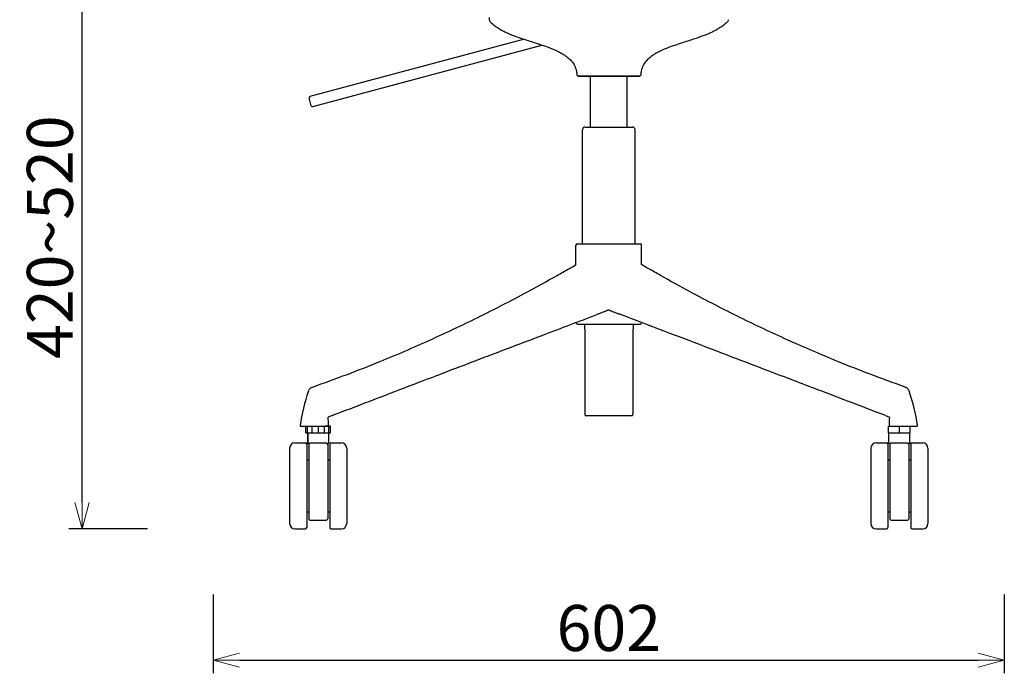
# Model space of a CAD drawing. Extents: x 38573 to 40519, y -6775 to -4959.
# Drawn here: x 38573 to 39323, y -6775 to -6277 of the extents above; entities that cross this region are included whole.
import ezdxf

# ---------------------------------------------------------------- set-up
doc = ezdxf.new("R2010")
doc.units = 0
doc.header["$LTSCALE"] = 0.5
doc.layers.get('0').update_dxf_attribs({"linetype": 'CONTINUOUS', "lineweight": 30})
doc.layers.get('Defpoints').update_dxf_attribs({"linetype": 'CONTINUOUS'})
doc.layers.add('1DIM', color=8, linetype='CONTINUOUS', lineweight=18)
doc.styles.get("Standard").update_dxf_attribs({"font": 'romans.shx', "bigfont": 'extfont2.shx'})
doc.dimstyles.new('NEWX10', dxfattribs={"dimtxt": 3.5, "dimasz": 2, "dimexe": 1, "dimexo": 0, "dimgap": 0.7, "dimtad": 1, "dimdsep": 46, "dimtxsty": 'STANDARD', "dimblk1": 'OPEN30', "dimblk2": 'OPEN30', "dimsah": 1, "dimcen": 0, "dimclrd": 256, "dimclre": 256, "dimclrt": 201, "dimadec": 1, "dimazin": 2, "dimtfac": 0.7, "dimtdec": 4, "dimtmove": 0, "dimatfit": 3, "dimldrblk": 'OPEN30', "dimfxl": 1, "dimtolj": 1, "dimarcsym": 0})

# ---------------------------------------------------------------- blocks, each defined once
blk = doc.blocks.new('_OPEN30')
at = {"color": 0, "linetype": 'ByBlock'}
for p, q in [((-1, 0.268), (0, 0)), ((0, 0), (-1, -0.268)), ((0, 0), (-1, 0))]:
    blk.add_line(p, q, dxfattribs=at)
blk = doc.blocks.new('*D290')
at = {"layer": '1DIM', "lineweight": -2}
for p, q in [((38670.77, -6220.5), (38610.77, -6220.5)), ((38620.77, -6644.83), (38620.77, -6240.5)), ((38670.77, -6664.83), (38610.77, -6664.83))]:
    blk.add_line(p, q, dxfattribs=at)
at = {"layer": 'Defpoints', "color": 0}
for p in [(38620.77, -6220.5), (38720.77, -6220.5), (38720.77, -6664.83)]:
    blk.add_point(p, dxfattribs=at)
at = {"layer": '1DIM', "lineweight": -2, "xscale": 20, "yscale": 20, "zscale": 20}
for p, rotation in [((38620.77, -6220.5), 90), ((38620.77, -6664.83), 270)]:
    blk.add_blockref('_OPEN30', p, dxfattribs=dict(at, rotation=rotation))
at = {"layer": '1DIM', "color": 201, "insert": (38596.27, -6442.66), "char_height": 35, "attachment_point": 5, "rotation": 90}
blk.add_mtext('\\A1;420~520', dxfattribs=at)
blk = doc.blocks.new('*D291')
at = {"layer": '1DIM', "lineweight": -2}
for p, q in [((38720.77, -6714.83), (38720.77, -6774.83)), ((39323.26, -6714.83), (39323.26, -6774.83)), ((38740.77, -6764.83), (39303.26, -6764.83))]:
    blk.add_line(p, q, dxfattribs=at)
at = {"layer": 'Defpoints', "color": 0}
for p in [(38720.77, -6664.83), (39323.26, -6664.83), (39323.26, -6764.83)]:
    blk.add_point(p, dxfattribs=at)
at = {"layer": '1DIM', "lineweight": -2, "xscale": 20, "yscale": 20, "zscale": 20, "rotation": 180}
blk.add_blockref('_OPEN30', (38720.77, -6764.83), dxfattribs=at)
at = {"layer": '1DIM', "lineweight": -2, "xscale": 20, "yscale": 20, "zscale": 20}
blk.add_blockref('_OPEN30', (39323.26, -6764.83), dxfattribs=at)
at = {"layer": '1DIM', "color": 201, "insert": (39022.02, -6740.33), "char_height": 35, "attachment_point": 5}
blk.add_mtext('\\A1;602', dxfattribs=at)

msp = doc.modelspace()

# ---------------------------------------------------------------- linework, layer by layer
at = {"lineweight": 30}
for p, q in [((38930.907, -6275.449), (38930.907, -6277.045)), ((38998.723, -6320.147), (39045.349, -6320.144)), ((39045.379, -6320.143), (38998.724, -6320.147)), ((39008.038, -6323.652), (39008.126, -6320.146)), ((39036.028, -6323.653), (39035.94, -6320.145)), ((39008.029, -6358.804), (39008.038, -6323.652)), ((39036.019, -6358.805), (39036.028, -6323.653)), ((39004.024, -6358.804), (39040.024, -6358.805)), ((39002.021, -6447.804), (39002.024, -6360.804)), ((39042.021, -6447.805), (39042.024, -6360.805)), ((38997.021, -6463.558), (38997.021, -6448.804)), ((38998.021, -6447.804), (39046.021, -6447.805)), ((39047.021, -6463.56), (39047.021, -6448.805)), ((39047.021, -6463.56), (39047.157, -6463.641)), ((38997.02, -6507.804), (38997.02, -6507.642)), ((38998.02, -6508.804), (39046.019, -6508.805)), ((39003.551, -6508.804), (39003.751, -6516.804)), ((39040.489, -6508.805), (39040.288, -6516.805)), ((39047.02, -6507.805), (39047.02, -6507.676)), ((39003.751, -6516.804), (39003.75, -6577.804)), ((39040.288, -6516.805), (39040.286, -6577.805)), ((38811.21, -6578.542), (38808.252, -6579.67)), ((39039.286, -6578.805), (39004.75, -6578.804)), ((39232.825, -6578.554), (39235.727, -6579.661)), ((38787.422, -6586.577), (38807.976, -6586.577)), ((38791.162, -6591.577), (38791.162, -6586.577)), ((38791.162, -6591.577), (38795.912, -6591.577)), ((38792.435, -6591.577), (38792.435, -6586.577)), ((38792.435, -6591.577), (38800.662, -6591.577)), ((38792.662, -6599.577), (38792.662, -6591.577)), ((38792.662, -6591.577), (38792.662, -6599.577)), ((38795.912, -6586.577), (38795.912, -6591.577)), ((38795.912, -6591.577), (38805.412, -6591.577)), ((38800.662, -6586.577), (38800.662, -6591.577)), ((38800.662, -6591.577), (38808.889, -6591.577)), ((38805.412, -6591.577), (38805.412, -6586.577)), ((38805.412, -6591.577), (38810.162, -6591.577)), ((38810.162, -6586.577), (38805.73, -6586.577)), ((38808.662, -6599.577), (38808.662, -6591.577)), ((38808.889, -6591.577), (38808.89, -6586.577)), ((38808.889, -6591.577), (38808.926, -6591.577)), ((38810.162, -6591.577), (38810.162, -6586.577)), ((39235.108, -6591.589), (39235.109, -6586.589)), ((39235.108, -6591.589), (39243.336, -6591.59)), ((39235.109, -6586.589), (39256.62, -6586.59)), ((39235.335, -6599.589), (39235.336, -6591.589)), ((39243.336, -6591.59), (39243.336, -6586.59)), ((39243.336, -6591.59), (39251.563, -6591.59)), ((39251.372, -6599.59), (39251.372, -6591.59)), ((39251.563, -6591.59), (39251.6, -6591.59)), ((39251.6, -6591.59), (39251.6, -6586.59)), ((38782.912, -6599.326), (38790.912, -6599.327)), ((38793.02, -6599.577), (38794.41, -6599.577)), ((38806.912, -6599.577), (38794.412, -6599.577)), ((38806.913, -6599.577), (38808.662, -6599.577)), ((38810.412, -6599.327), (38818.412, -6599.327)), ((39225.585, -6599.339), (39233.585, -6599.339)), ((39235.693, -6599.589), (39237.084, -6599.589)), ((39249.585, -6599.59), (39237.085, -6599.589)), ((39249.587, -6599.59), (39250.978, -6599.59)), ((39250.978, -6599.59), (39252.085, -6599.59)), ((39253.085, -6599.34), (39261.085, -6599.34)), ((38791.912, -6600.323), (38791.912, -6600.328)), ((38809.412, -6600.327), (38809.412, -6600.323)), ((38809.412, -6600.327), (38809.412, -6600.328)), ((39252.085, -6600.34), (39252.085, -6600.336)), ((39252.085, -6600.34), (39252.085, -6600.341)), ((38791.912, -6612.327), (38793.412, -6612.327)), ((38807.912, -6612.327), (38809.412, -6612.327)), ((39234.585, -6612.339), (39236.085, -6612.339)), ((39250.585, -6612.34), (39252.085, -6612.34)), ((38791.91, -6651.827), (38793.41, -6651.827)), ((38807.91, -6651.827), (38809.41, -6651.827)), ((39234.584, -6651.839), (39236.084, -6651.839)), ((39250.584, -6651.84), (39252.084, -6651.84)), ((39250.621, -6651.84), (39250.621, -6657.09)), ((38794.41, -6658.077), (38806.91, -6658.077)), ((39237.084, -6658.089), (39249.584, -6658.09)), ((38782.91, -6664.826), (38790.91, -6664.827)), ((38809.41, -6663.827), (38809.41, -6663.826)), ((38809.41, -6663.827), (38809.41, -6663.831)), ((38810.41, -6664.827), (38818.41, -6664.827)), ((39225.584, -6664.839), (39233.584, -6664.839)), ((39252.084, -6663.84), (39252.084, -6663.839)), ((39252.084, -6663.84), (39252.084, -6663.844)), ((39253.084, -6664.84), (39261.084, -6664.84))]:
    msp.add_line(p, q, dxfattribs=at)
for p, q in [((38794.534, -6335.34), (38957.095, -6291.782)), ((38796.656, -6343.261), (38971.132, -6296.51)), ((38795.431, -6342.554), (38793.827, -6336.565))]:
    msp.add_line(p, q)
for centre, radius, start, end in [((38931.907, -6277.044), 1, 180.012913, 224.313196), ((39112.165, -6277.042), 1, 315.674414, 359.979943), ((38998.736, -6319.147), 1, 188.719696, 270.003788), ((39045.336, -6319.144), 1, 270.002201, 351.286144), ((39004.024, -6360.804), 2, 90.004017, 179.992696), ((39040.024, -6360.805), 2, 0.004017, 89.992696), ((38998.021, -6448.804), 1, 89.999749, 179.996964), ((39046.021, -6448.805), 1, 359.999749, 89.996964), ((39026.462, -6539.248), 40.007, 107.423854, 110.702949), ((39017.326, -6539.923), 40.716, 69.245391, 72.611591), ((38998.02, -6507.804), 1, 179.999749, 269.996964), ((39046.02, -6507.805), 1, 269.999749, 359.996964), ((38922.307, -6604.877), 136.688, 160.857869, 172.065068), ((39121.727, -6604.883), 136.688, 7.931645, 19.138844), ((38685.86, -6587.137), 122.62, 0.497338, 3.491323), ((39004.75, -6577.804), 1, 179.999749, 269.996964), ((39039.286, -6577.805), 1, 269.999749, 359.996964), ((39344.25, -6585.832), 108.698, 176.745434, 180.136491), ((38787.423, -6586.077), 0.5, 172.08902, 269.99406), ((38807.975, -6586.077), 0.5, 269.999563, 0.495949), ((39236.052, -6586.089), 0.5, 180.149539, 269.996965), ((39256.612, -6586.09), 0.5, 270.002654, 7.907693), ((38782.912, -6603.326), 4, 89.998599, 179.998114), ((38790.912, -6600.327), 1, 0.22637, 89.997102), ((38791.913, -6600.582), 1.005, 90.054897, 106.946777), ((38794.412, -6600.577), 1, 89.998357, 179.998357), ((38806.912, -6600.577), 1, 359.998357, 89.998357), ((38810.412, -6600.327), 1, 89.999749, 179.996964), ((38818.412, -6603.327), 4, 359.998599, 89.998114), ((39225.585, -6603.339), 4, 89.998599, 179.998114), ((39233.585, -6600.339), 1, 0.226369, 89.997102), ((39234.586, -6600.595), 1.005, 90.054897, 106.946777), ((39237.085, -6600.589), 1, 89.998357, 179.998357), ((39249.585, -6600.59), 1, 359.998357, 89.998357), ((39253.085, -6600.34), 1, 89.999749, 179.996964), ((39252.084, -6600.595), 1.005, 73.04994, 89.941816), ((39261.085, -6603.34), 4, 359.998599, 89.998114), ((38794.41, -6657.077), 1, 179.998328, 199.297387), ((38794.413, -6657.075), 1.004, 199.353486, 215.587623), ((38794.41, -6657.077), 1, 215.589942, 269.998357), ((38806.91, -6657.077), 1, 269.998357, 324.406777), ((38806.907, -6657.075), 1.004, 324.409096, 340.643216), ((38806.91, -6657.077), 1, 340.699315, 359.998385), ((39237.084, -6657.089), 1, 179.998328, 199.312843), ((39237.087, -6657.087), 1.003, 199.367676, 215.485464), ((39237.084, -6657.089), 1, 215.487994, 269.998357), ((39249.584, -6657.09), 1, 269.998357, 324.406777), ((39249.621, -6657.09), 1, 269.998357, 324.406777), ((39249.581, -6657.088), 1.004, 324.409096, 340.643216), ((39249.618, -6657.088), 1.004, 324.409096, 340.643216), ((39249.584, -6657.09), 1, 340.699315, 359.998385), ((39249.621, -6657.09), 1, 340.699315, 359.998385), ((38782.91, -6660.826), 4, 179.998599, 269.998114), ((38790.91, -6663.827), 1, 269.999611, 359.770343), ((38810.41, -6663.827), 1, 179.999749, 269.996964), ((38818.41, -6660.827), 4, 269.998599, 359.998114), ((39225.584, -6660.839), 4, 179.998599, 269.998114), ((39233.584, -6663.839), 1, 269.999611, 359.770344), ((39253.084, -6663.84), 1, 179.999749, 269.996964), ((39261.084, -6660.84), 4, 269.998599, 359.998114)]:
    msp.add_arc(centre, radius, start, end, dxfattribs=at)
for centre, start, end in [((38794.792, -6336.306), 105, 195), ((38796.397, -6342.295), 195, 285)]:
    msp.add_arc(centre, 1, start, end)
for points, degree, knots in [([(38931.191, -6277.743), (38931.626, -6278.593), (38931.925, -6278.891), (38932.688, -6279.62), (38933.801, -6280.594), (38935.135, -6281.63), (38936.512, -6282.609), (38938.456, -6283.878), (38941.212, -6285.443), (38945.581, -6287.564), (38951.264, -6289.85), (38957.459, -6291.96), (38963.09, -6293.759), (38967.114, -6295.035), (38970.725, -6296.217), (38974.121, -6297.376), (38977.288, -6298.553), (38980.609, -6299.913), (38983.491, -6301.227), (38986.553, -6302.892), (38989.395, -6304.721), (38992.026, -6306.854), (38994.037, -6309.1), (38995.162, -6310.749), (38995.84, -6311.942), (38996.307, -6312.92), (38996.736, -6313.993), (38997.049, -6314.955), (38997.3, -6315.939), (38997.444, -6316.653), (38997.55, -6317.302), (38997.617, -6317.81), (38997.671, -6318.318), (38997.702, -6318.756), (38997.729, -6319.047), (38997.747, -6319.298)], 3, [0, 0, 0, 0, 0.6336056, 1.2670723, 3.1670385, 5.0667845, 6.3332681, 8.2330022, 12.03254, 15.8321112, 22.7980065, 30.3971692, 35.4632671, 40.5293754, 43.0624314, 46.8620171, 51.2948715, 53.1946591, 57.6274816, 60.7937766, 63.6434556, 67.7595664, 70.9256114, 72.6581567, 73.7409945, 75.0403857, 75.9066315, 77.2059763, 78.0748791, 78.9518321, 79.39031, 80.0480311, 80.4865153, 80.9249952, 81.3634767, 81.3634767, 81.3634767, 81.3634767]), ([(39112.88, -6277.74), (39112.446, -6278.59), (39112.147, -6278.889), (39111.383, -6279.618), (39110.271, -6280.591), (39108.937, -6281.628), (39107.56, -6282.606), (39105.615, -6283.876), (39102.86, -6285.44), (39098.49, -6287.561), (39092.807, -6289.847), (39086.612, -6291.958), (39080.982, -6293.756), (39076.958, -6295.033), (39073.347, -6296.215), (39069.951, -6297.374), (39066.784, -6298.55), (39063.463, -6299.91), (39060.58, -6301.225), (39057.519, -6302.89), (39054.677, -6304.719), (39052.045, -6306.851), (39050.034, -6309.097), (39048.91, -6310.746), (39048.232, -6311.94), (39047.765, -6312.917), (39047.336, -6313.99), (39047.023, -6314.953), (39046.772, -6315.937), (39046.628, -6316.651), (39046.521, -6317.3), (39046.454, -6317.807), (39046.401, -6318.316), (39046.369, -6318.753), (39046.343, -6319.045), (39046.324, -6319.296)], 3, [0, 0, 0, 0, 0.6336056, 1.2670723, 3.1670385, 5.0667845, 6.3332681, 8.2330022, 12.03254, 15.8321112, 22.7980065, 30.3971692, 35.4632671, 40.5293754, 43.0624314, 46.8620171, 51.2948715, 53.1946591, 57.6274816, 60.7937766, 63.6434556, 67.7595664, 70.9256114, 72.6581567, 73.7409945, 75.0403857, 75.9066315, 77.2059763, 78.0748791, 78.9518321, 79.39031, 80.0480311, 80.4865153, 80.9249952, 81.3634767, 81.3634767, 81.3634767, 81.3634767]), ([(38998.02, -6447.804), (38998.013, -6447.804), (38998.019, -6447.804), (38998.021, -6447.804), (38998.022, -6447.804)], 3, [0, 0, 0, 0, 0.061647197, 0.069866027, 0.069866027, 0.069866027, 0.069866027]), ([(39046.023, -6447.805), (39046.03, -6447.805), (39046.018, -6447.805), (39046.021, -6447.805), (39046.021, -6447.805)], 3, [0, 0, 0, 0, 0.06165281, 0.12330423, 0.12330423, 0.12330423, 0.12330423]), ([(38796.301, -6556.841), (38805.174, -6553.733), (38822.356, -6547.463), (38852.205, -6535.714), (38885.348, -6521.448), (38922.79, -6503.787), (38955.041, -6487.167), (38978.113, -6474.432), (38990.378, -6467.422), (38995.131, -6464.664), (38996.885, -6463.64)], 3, [0, 0, 0, 0, 39.1602306, 75.9829363, 132.5595732, 187.1109906, 244.2925739, 278.7096236, 292.4877701, 300.5593143, 300.5593143, 300.5593143, 300.5593143]), ([(39247.762, -6556.817), (39238.863, -6553.7), (39221.681, -6547.429), (39191.833, -6535.678), (39158.691, -6521.456), (39121.249, -6503.793), (39088.999, -6487.171), (39065.928, -6474.435), (39053.665, -6467.425), (39048.912, -6464.667), (39047.159, -6463.642)], 3, [0, 0, 0, 0, 39.1602301, 75.9829354, 132.5595719, 187.1109891, 244.2925727, 278.7096226, 292.4877691, 300.5557551, 300.5557551, 300.5557551, 300.5557551]), ([(38811.21, -6578.542), (38816.388, -6576.565), (38829.951, -6571.361), (38853.216, -6562.443), (38877.392, -6553.197), (38901.486, -6543.956), (38924.102, -6535.344), (38948.817, -6525.949), (38978.238, -6514.777), (38999.409, -6506.737), (39012.309, -6501.828)], 3, [0.0159406, 0.0159406, 0.0159406, 0.0159406, 22.9114697, 58.9970559, 101.0862275, 127.7106004, 163.2099195, 198.7081951, 234.2037916, 289.8488527, 289.8488527, 289.8488527, 289.8488527]), ([(39021.649, -6498.264), (39021.578, -6498.29), (39021.438, -6498.343), (39021.199, -6498.432), (39020.864, -6498.56), (39020.382, -6498.745), (39019.618, -6499.045), (39018.68, -6499.422), (39017.565, -6499.882), (39016.376, -6500.373), (39015.308, -6500.798), (39014.662, -6501.021), (39014.428, -6501.094)], 3, [0, 0, 0, 0, 0.206094, 0.4105533, 0.6897313, 1.1782945, 1.8089255, 2.9223694, 3.9665723, 5.2412235, 6.7661631, 7.6883368, 7.6883368, 7.6883368, 7.6883368]), ([(39022.301, -6498.247), (39022.295, -6498.245), (39022.289, -6498.243), (39022.283, -6498.241), (39022.278, -6498.239), (39022.272, -6498.236), (39022.239, -6498.224), (39022.205, -6498.211), (39022.178, -6498.2), (39022.15, -6498.192), (39022.123, -6498.179), (39022.085, -6498.167), (39022.046, -6498.157), (39022.035, -6498.154), (39022.023, -6498.152), (39022.012, -6498.149), (39021.958, -6498.143), (39021.904, -6498.158), (39021.866, -6498.181), (39021.827, -6498.193), (39021.787, -6498.21), (39021.738, -6498.23), (39021.69, -6498.248), (39021.682, -6498.251), (39021.674, -6498.254), (39021.665, -6498.258), (39021.657, -6498.261), (39021.649, -6498.264)], 7, [0.48137424, 0.48137424, 0.48137424, 0.48137424, 0.48137424, 0.48137424, 0.48137424, 0.48137424, 0.48385, 0.48385, 0.48385, 0.48385, 0.48385, 0.495478, 0.495478, 0.495478, 0.495478, 0.495478, 0.5, 0.5, 0.5, 0.5, 0.5, 0.517, 0.517, 0.517, 0.517, 0.517, 0.520527633, 0.520527633, 0.520527633, 0.520527633, 0.520527633, 0.520527633, 0.520527633, 0.520527633]), ([(39022.301, -6498.247), (39022.373, -6498.274), (39022.515, -6498.328), (39022.759, -6498.419), (39023.101, -6498.549), (39023.592, -6498.738), (39024.371, -6499.044), (39025.323, -6499.428), (39026.449, -6499.891), (39027.609, -6500.37), (39028.666, -6500.788), (39029.302, -6501.009), (39029.549, -6501.085)], 3, [0, 0, 0, 0, 0.2102491, 0.4186798, 0.703562, 1.2021556, 1.8458664, 2.9844903, 4.0390807, 5.3216545, 6.7470381, 7.7198529, 7.7198529, 7.7198529, 7.7198529]), ([(39232.814, -6578.55), (39215.587, -6571.982), (39186.038, -6560.718), (39140.082, -6543.191), (39090.292, -6524.193), (39052.824, -6509.892), (39031.763, -6501.853)], 3, [0.015528, 0.015528, 0.015528, 0.015528, 74.4461324, 127.6735596, 198.6428387, 289.7476168, 289.7476168, 289.7476168, 289.7476168]), ([(38998.019, -6508.804), (38998.011, -6508.804), (38998.023, -6508.804), (38998.02, -6508.804), (38998.02, -6508.804)], 3, [0, 0, 0, 0, 0.06164719, 0.12329298, 0.12329298, 0.12329298, 0.12329298]), ([(39046.021, -6508.805), (39046.028, -6508.805), (39046.016, -6508.805), (39046.019, -6508.805), (39046.019, -6508.805)], 3, [0, 0, 0, 0, 0.06165274, 0.12330406, 0.12330406, 0.12330406, 0.12330406]), ([(38793.176, -6560.056), (38793.285, -6559.742), (38793.523, -6559.21), (38793.909, -6558.613), (38794.315, -6558.108), (38794.775, -6557.653), (38795.275, -6557.291), (38795.776, -6557.006), (38796.081, -6556.872), (38796.301, -6556.841)], 3, [0, 0, 0, 0, 0.9966269, 1.7409687, 2.1295897, 2.9490641, 3.6858774, 3.9896266, 4.6913971, 4.6913971, 4.6913971, 4.6913971]), ([(39250.86, -6560.069), (39250.751, -6559.755), (39250.513, -6559.223), (39250.128, -6558.627), (39249.721, -6558.121), (39249.262, -6557.667), (39248.761, -6557.305), (39248.269, -6557.023), (39247.972, -6556.892), (39247.762, -6556.817)], 3, [0, 0, 0, 0, 0.9966268, 1.7409685, 2.1295895, 2.9490638, 3.685877, 3.9896261, 4.6644149, 4.6644149, 4.6644149, 4.6644149]), ([(39004.748, -6578.804), (39004.741, -6578.804), (39004.753, -6578.804), (39004.75, -6578.804), (39004.75, -6578.804)], 3, [0, 0, 0, 0, 0.044357722, 0.088714038, 0.088714038, 0.088714038, 0.088714038]), ([(39039.287, -6578.805), (39039.294, -6578.805), (39039.283, -6578.805), (39039.286, -6578.805), (39039.286, -6578.805)], 3, [0, 0, 0, 0, 0.044361709, 0.088722, 0.088722, 0.088722, 0.088722]), ([(38778.912, -6603.326), (38778.912, -6603.326), (38778.912, -6603.326), (38778.912, -6603.697), (38778.912, -6605.344), (38778.912, -6608.017), (38778.912, -6611.616), (38778.911, -6616.001), (38778.911, -6621.003), (38778.911, -6626.431), (38778.911, -6632.076), (38778.911, -6637.721), (38778.911, -6643.149), (38778.911, -6648.152), (38778.91, -6652.537), (38778.91, -6656.135), (38778.91, -6658.809), (38778.91, -6660.456), (38778.91, -6660.826), (38778.91, -6660.826), (38778.91, -6660.826)], 3, [48.8725766, 48.8725766, 48.8725766, 48.8725766, 48.87626, 54.9848717, 61.0934833, 67.2020949, 73.3107066, 79.4193182, 85.5279298, 91.6365415, 97.7451531, 103.8537647, 109.9623764, 116.070988, 122.1795996, 128.2882113, 134.3968229, 140.5054345, 146.6140462, 146.6177297, 146.6177297, 146.6177297, 146.6177297]), ([(38822.412, -6603.328), (38822.412, -6603.328), (38822.412, -6603.327), (38822.412, -6603.698), (38822.412, -6605.345), (38822.412, -6608.019), (38822.412, -6611.617), (38822.411, -6616.002), (38822.411, -6621.004), (38822.411, -6626.433), (38822.411, -6632.078), (38822.411, -6637.723), (38822.411, -6643.151), (38822.411, -6648.153), (38822.41, -6652.538), (38822.41, -6656.136), (38822.41, -6658.81), (38822.41, -6660.457), (38822.41, -6660.828), (38822.41, -6660.828), (38822.41, -6660.828)], 3, [48.8725766, 48.8725766, 48.8725766, 48.8725766, 48.87626, 54.9848717, 61.0934833, 67.2020949, 73.3107066, 79.4193182, 85.5279298, 91.6365415, 97.7451531, 103.8537647, 109.9623764, 116.070988, 122.1795996, 128.2882113, 134.3968229, 140.5054345, 146.6140462, 146.6177297, 146.6177297, 146.6177297, 146.6177297]), ([(39221.585, -6603.339), (39221.585, -6603.339), (39221.585, -6603.339), (39221.585, -6603.71), (39221.585, -6605.356), (39221.585, -6608.03), (39221.585, -6611.629), (39221.585, -6616.013), (39221.585, -6621.016), (39221.585, -6626.444), (39221.585, -6632.089), (39221.584, -6637.734), (39221.584, -6643.162), (39221.584, -6648.165), (39221.584, -6652.549), (39221.584, -6656.148), (39221.584, -6658.822), (39221.584, -6660.468), (39221.584, -6660.839), (39221.584, -6660.839), (39221.584, -6660.839)], 3, [48.8725766, 48.8725766, 48.8725766, 48.8725766, 48.87626, 54.9848717, 61.0934833, 67.2020949, 73.3107066, 79.4193182, 85.5279298, 91.6365415, 97.7451531, 103.8537647, 109.9623764, 116.070988, 122.1795996, 128.2882113, 134.3968229, 140.5054345, 146.6140462, 146.6177297, 146.6177297, 146.6177297, 146.6177297]), ([(39234.585, -6600.335), (39234.585, -6600.335), (39234.585, -6600.34), (39234.585, -6600.34), (39234.585, -6600.34)], 3, [0.023929845, 0.023929845, 0.023929845, 0.023929845, 0.063827409, 0.086474701, 0.086474701, 0.086474701, 0.086474701]), ([(39265.085, -6603.34), (39265.085, -6603.34), (39265.085, -6603.34), (39265.085, -6603.711), (39265.085, -6605.357), (39265.085, -6608.031), (39265.085, -6611.63), (39265.085, -6616.015), (39265.085, -6621.017), (39265.085, -6626.445), (39265.085, -6632.09), (39265.084, -6637.735), (39265.084, -6643.163), (39265.084, -6648.166), (39265.084, -6652.551), (39265.084, -6656.149), (39265.084, -6658.823), (39265.084, -6660.47), (39265.084, -6660.84), (39265.084, -6660.84), (39265.084, -6660.84)], 3, [48.8725766, 48.8725766, 48.8725766, 48.8725766, 48.87626, 54.9848717, 61.0934833, 67.2020949, 73.3107066, 79.4193182, 85.5279298, 91.6365415, 97.7451531, 103.8537647, 109.9623764, 116.070988, 122.1795996, 128.2882113, 134.3968229, 140.5054345, 146.6140462, 146.6177297, 146.6177297, 146.6177297, 146.6177297]), ([(38791.91, -6663.831), (38791.91, -6663.831), (38791.91, -6663.826), (38791.91, -6663.826), (38791.91, -6663.826)], 3, [0.023930526, 0.023930526, 0.023930526, 0.023930526, 0.063829237, 0.086477233, 0.086477233, 0.086477233, 0.086477233]), ([(39234.584, -6663.843), (39234.584, -6663.843), (39234.584, -6663.839), (39234.584, -6663.838), (39234.584, -6663.838)], 3, [0.023929821, 0.023929821, 0.023929821, 0.023929821, 0.063827345, 0.086474608, 0.086474608, 0.086474608, 0.086474608])]:
    msp.add_open_spline(points, degree=degree, knots=knots, dxfattribs=at)
for points in [[(39004.023, -6358.804), (39004.007, -6358.804), (39004.019, -6358.804), (39004.024, -6358.804)], [(39040.025, -6358.805), (39040.041, -6358.805), (39040.028, -6358.805), (39040.024, -6358.805)], [(38996.885, -6463.64), (38996.931, -6463.613), (38996.976, -6463.586), (38997.021, -6463.558)], [(38793.412, -6600.577), (38793.412, -6600.577), (38793.412, -6600.831), (38793.412, -6601.966), (38793.412, -6603.828), (38793.412, -6606.371), (38793.412, -6609.534), (38793.412, -6613.241), (38793.411, -6617.402), (38793.411, -6621.918), (38793.411, -6626.678), (38793.411, -6631.569), (38793.411, -6636.472), (38793.411, -6641.269), (38793.411, -6645.844), (38793.41, -6650.087), (38793.41, -6653.895), (38793.41, -6656.085), (38793.41, -6657.077)], [(38807.912, -6600.577), (38807.912, -6600.577), (38807.912, -6600.831), (38807.912, -6601.967), (38807.912, -6603.828), (38807.912, -6606.371), (38807.912, -6609.535), (38807.912, -6613.241), (38807.911, -6617.403), (38807.911, -6621.918), (38807.911, -6626.679), (38807.911, -6631.569), (38807.911, -6636.472), (38807.911, -6641.269), (38807.911, -6645.844), (38807.91, -6650.087), (38807.91, -6653.895), (38807.91, -6656.085), (38807.91, -6657.077)], [(39236.085, -6600.589), (39236.085, -6600.589), (39236.085, -6600.844), (39236.085, -6601.979), (39236.085, -6603.841), (39236.085, -6606.384), (39236.085, -6609.547), (39236.085, -6613.254), (39236.085, -6617.415), (39236.085, -6621.93), (39236.085, -6626.691), (39236.085, -6631.582), (39236.084, -6636.484), (39236.084, -6641.281), (39236.084, -6645.856), (39236.084, -6650.1), (39236.084, -6653.908), (39236.084, -6656.097), (39236.084, -6657.089)], [(39250.585, -6600.59), (39250.585, -6600.59), (39250.585, -6600.844), (39250.585, -6601.979), (39250.585, -6603.841), (39250.585, -6606.384), (39250.585, -6609.547), (39250.585, -6613.254), (39250.585, -6617.416), (39250.585, -6621.931), (39250.585, -6626.691), (39250.585, -6631.582), (39250.584, -6636.485), (39250.584, -6641.282), (39250.584, -6645.857), (39250.584, -6650.1), (39250.584, -6653.908), (39250.584, -6656.098), (39250.584, -6657.09)]]:
    msp.add_open_spline(points, degree=3, dxfattribs=at)
for points in [[(38791.912, -6599.577), (38791.912, -6599.577), (38793.02, -6599.577)], [(39234.585, -6599.589), (39234.585, -6599.589), (39235.693, -6599.589)]]:
    msp.add_rational_spline(points, [0.892194911428, 0.914180986247, 1], degree=2, dxfattribs=at)
for points in [[(38791.912, -6600.327), (38791.912, -6600.327), (38791.911, -6632.077), (38791.91, -6663.827), (38791.91, -6663.827)], [(38809.412, -6600.327), (38809.412, -6600.327), (38809.411, -6632.077), (38809.41, -6663.827), (38809.41, -6663.827)], [(39234.585, -6600.339), (39234.585, -6600.339), (39234.585, -6632.089), (39234.584, -6663.839), (39234.584, -6663.839)], [(39252.085, -6600.34), (39252.085, -6600.34), (39252.085, -6632.09), (39252.084, -6663.84), (39252.084, -6663.84)]]:
    msp.add_rational_spline(points, [1, 0.707106781187, 1, 0.707106781187, 1], degree=2, knots=[0.25, 0.25, 0.25, 0.5, 0.5, 0.75, 0.75, 0.75], dxfattribs=at)

# ---------------------------------------------------------------- dimensions: what is measured, and where the dimension line sits
at = {"layer": '1DIM'}
dim = msp.add_linear_dim(base=(38620.77, -6220.496), p1=(38720.77, -6664.827), p2=(38720.77, -6220.496), angle=90, text='420~520', dimstyle='NEWX10', override={"dimscale": 10, "dimexo": 5, "dimpost": ' '}, dxfattribs=at)
dim.commit()
dim.dimension.update_dxf_attribs({"geometry": '*D290', "text_midpoint": (38596.27, -6442.661)})
dim = msp.add_linear_dim(base=(39323.262, -6764.827), p1=(38720.77, -6664.827), p2=(39323.262, -6664.827), text='602', dimstyle='NEWX10', override={"dimscale": 10, "dimexo": 5, "dimpost": ' '}, dxfattribs=at)
dim.commit()
dim.dimension.update_dxf_attribs({"geometry": '*D291', "text_midpoint": (39022.016, -6740.327)})

doc.saveas('drawing.dxf')
